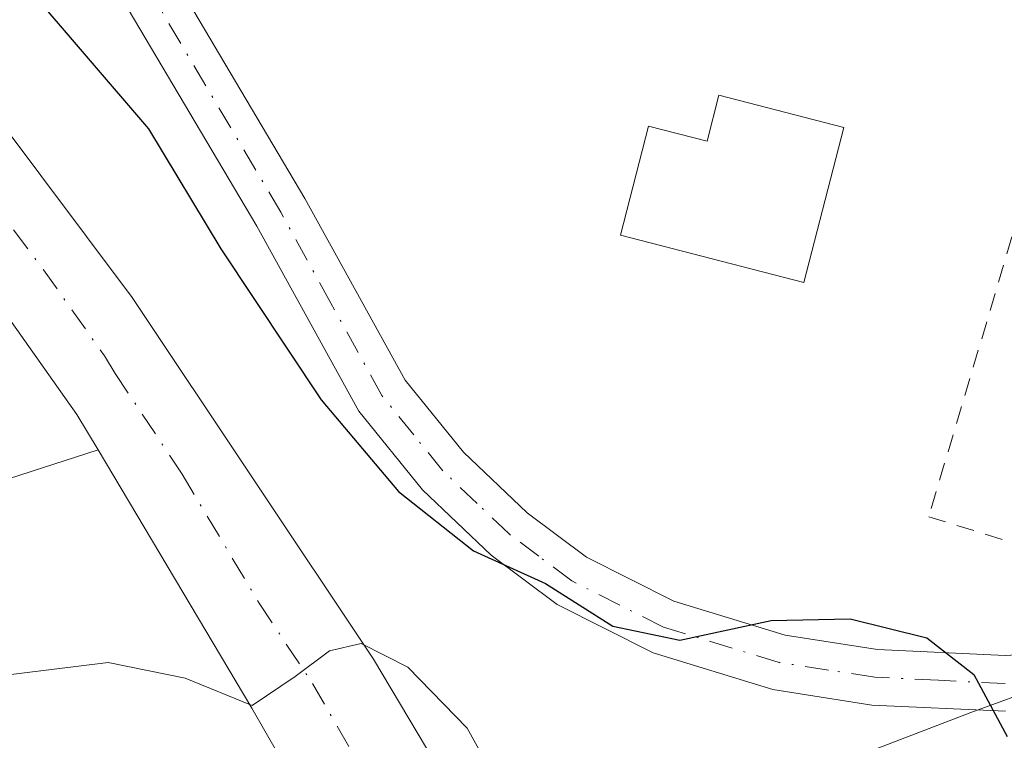
# Model space of a CAD drawing. Units: metres. Extents: x 576825 to 580269, y 4721916 to 4724270.
# Drawn here: x 578934 to 578989, y 4722154 to 4722194 of the extents above; entities that cross this region are included whole.
import ezdxf

# ---------------------------------------------------------------- set-up
doc = ezdxf.new("R2010")
doc.units = ezdxf.units.M
doc.header["$MEASUREMENT"] = 0
for name, pattern in [('DGN Style 2', [1.6480167562047852, 0.988810053722871, -0.6592067024819142]), ('DGN Style 3', [2.307223458686699, 1.648016756204785, -0.6592067024819142]), ('DGN Style 4', [2.6384748266838614, 1.318413404963828, -0.6592067024819142, 0.001648016756204785, -0.6592067024819142])]:
    doc.linetypes.add(name, pattern=pattern)
for name, color, linetype, lineweight in [('Carretera de calzada única Cxs', 7, 'Continuous', 13), ('Carretera de calzada única eje', 7, 'DGN Style 4', 0), ('Corriente artificial lineal', 4, 'DGN Style 3', 13), ('Cultivos leñosos CxS', 92, 'Continuous', 0), ('Curva de nivel maestra', 30, 'Continuous', 30), ('Curva de nivel normal', 30, 'Continuous', 0), ('Edificación Cxs', 1, 'Continuous', 13), ('Núcleo urbano CxS', 7, 'Continuous', 0), ('Pista no pavimentada Cxs', 111, 'Continuous', 0), ('Pista no pavimentada eje', 91, 'DGN Style 4', 0), ('Valla', 7, 'DGN Style 2', 0)]:
    doc.layers.add(name, color=color, linetype=linetype, lineweight=lineweight)

# ---------------------------------------------------------------- blocks, each defined once
blk = doc.blocks.new('*U28')
at = {"layer": 'Pista no pavimentada Cxs', "color": 111, "linetype": 'Continuous', "lineweight": 0}
blk.add_polyline3d([(578930.4600999998, 4722182.030099999, 527.7762999999978), (578937.2801000001, 4722172.4001, 528.6199000000051), (578938.4600999998, 4722170.4301, 528.9109000000026), (578931.6001000004, 4722168.200099999, 528.9113999999972)], dxfattribs=at)

msp = doc.modelspace()

# ---------------------------------------------------------------- linework, layer by layer
at = {"layer": 'Carretera de calzada única Cxs', "color": 7, "linetype": 'Continuous', "lineweight": 13}
for points in [[(578862.1300999997, 4722280.8301, 517.7958999999975), (578864.3400999998, 4722273.5101, 518.4541999999929), (578867.1801000005, 4722267.530099999, 519.2084999999934), (578870.4101, 4722261.9001, 521.8564000000042), (578874.2701000003, 4722256.1801, 521.3421999999991), (578878.5301000001, 4722250.960100001, 520.8457999999955), (578895.4101, 4722233.7601, 523.8463999999949), (578914.2001, 4722213.3301, 525.0626000000047), (578920.8101000004, 4722205.520099999, 525.7195000000065), (578926.3201000001, 4722198.2401, 526.5426000000007), (578932.6901000004, 4722189.1501, 527.4870999999986), (578940.3601000002, 4722178.940099999, 528.4284000000043), (578953.8300999999, 4722158.7401, 530.091499999995), (578958.7701000003, 4722150.450099999, 530.4113000000071), (578962.8901000004, 4722143.520099999, 530.5671000000002), (578964.7903000005, 4722139.670700001, 529.4174999999959)], [(578926.3201000001, 4722198.2401, 526.5426000000007), (578932.6901000004, 4722189.1501, 527.4870999999986), (578940.3601000002, 4722178.940099999, 528.4284000000043), (578953.8300999999, 4722158.7401, 530.091499999995), (578958.7701000003, 4722150.450099999, 530.4113000000071), (578962.8901000004, 4722143.520099999, 530.5671000000002), (578964.7903000005, 4722139.670700001, 529.4174999999959), (578957.8069000002, 4722136.3255, 529.682799999995), (578955.1601, 4722141.800100001, 530.7635000000009), (578952.2701000003, 4722146.880100001, 530.6198000000004), (578947.0500999996, 4722156.0001, 530.1872000000003), (578938.4600999998, 4722170.4301, 528.9109000000026), (578937.2801000001, 4722172.4001, 528.6199000000051), (578930.4600999998, 4722182.030099999, 527.7762999999978), (578926.4102999996, 4722187.8402, 527.2473999999929), (578923.0301000001, 4722192.690099999, 526.7474999999977), (578916.4200999998, 4722200.940099999, 525.9848999999958)], [(578938.4600999998, 4722170.4301, 528.9109000000026), (578937.2801000001, 4722172.4001, 528.6199000000051), (578930.4600999998, 4722182.030099999, 527.7762999999978), (578926.4102999996, 4722187.8402, 527.2473999999929)], [(578957.8069000002, 4722136.3255, 529.682799999995), (578955.1601, 4722141.800100001, 530.7635000000009), (578952.2701000003, 4722146.880100001, 530.6198000000004), (578947.0500999996, 4722156.0001, 530.1872000000003), (578938.4600999998, 4722170.4301, 528.9109000000026)]]:
    msp.add_polyline3d(points, dxfattribs=at)
at = {"layer": 'Carretera de calzada única eje', "color": 7, "linetype": 'DGN Style 4', "lineweight": 0}
msp.add_polyline3d([(578933.7437000005, 4722182.7031, 527.8061000000016), (578935.4101, 4722180.485099999, 528.0503000000026), (578938.8201000001, 4722175.670100001, 528.5092000000004), (578939.4101, 4722174.6851, 528.602899999998), (578943.1551000001, 4722169.068700001, 529.1460999999981), (578947.4501, 4722161.853700001, 529.7323999999935), (578950.4401000004, 4722157.370100001, 530.0939999999973), (578953.0500999996, 4722152.8101, 530.3181999999942), (578955.5201000003, 4722148.665100001, 530.4977999999974), (578956.9650999998, 4722146.1251, 530.5641999999935), (578959.0251000002, 4722142.6601, 530.6698999999935), (578961.2827000003, 4722137.990300001, 529.9904999999999)], dxfattribs=at)
at = {"layer": 'Corriente artificial lineal', "color": 4, "linetype": 'DGN Style 3', "lineweight": 13, "extrusion": (-0.02158898165570531, 0.2045099478548346, 0.9786263827934961), "elevation": 953739.0393063009, "flags": 128}
msp.add_lwpolyline([(-1071525.540172963, -4536086.55850738), (-1071564.863087523, -4536099.085841609), (-1071593.564206254, -4536105.812925753)], dxfattribs=at)
at = {"layer": 'Cultivos leñosos CxS', "color": 92, "linetype": 'Continuous', "lineweight": 0}
for points in [[(579125.8009000003, 4722361.0463, 506.8423000000039), (579145.4697000004, 4722330.4531, 508.2100999999967), (579156.3937999997, 4722325.644300001, 507.537599999996), (579227.1964999996, 4722305.102499999, 506.8254000000015), (579260.8488999996, 4722277.568700001, 507.0556999999972), (579275.8206000002, 4722270.6818, 507.0406999999978), (579266.6791000003, 4722268.555299999, 507.8484999999928), (579233.7244999995, 4722247.406500001, 509.915599999993), (579182.2960000001, 4722232.377599999, 512.7486000000063), (579173.2880999995, 4722232.377699999, 513.421199999997), (579129.3778999997, 4722207.6085, 516.4611000000004), (578987.1867000004, 4722155.7477, 525.0956000000006), (578871.1365, 4722111.1898, 531.2651000000042), (578878.2477000002, 4722130.9747, 530.7924999999959), (578871.4972999999, 4722144.892700001, 530.1889999999985), (578867.6889000004, 4722149.739700001, 529.2287999999971), (578862.2159000002, 4722156.705700001, 528.332899999994), (578867.1599000003, 4722172.2499, 528.1358999999939), (578867.8388, 4722203.233300001, 526.3298000000068), (578868.1226000004, 4722216.183900001, 524.5899999999965), (578865.4313000003, 4722216.242699999, 525.0072999999975), (578790.9294999996, 4722217.871900001, 522.3303000000016), (578794.6436999999, 4722293.5263, 516.9873999999982), (578801.0497000003, 4722346.636700001, 512.523199999996)], [(579275.8206000002, 4722270.6818, 507.0406999999978), (579266.6791000003, 4722268.555299999, 507.8484999999928), (579233.7244999995, 4722247.406500001, 509.915599999993), (579182.2960000001, 4722232.377599999, 512.7486000000063), (579173.2880999995, 4722232.377699999, 513.421199999997), (579129.3778999997, 4722207.6085, 516.4611000000004), (578987.1867000004, 4722155.7477, 525.0956000000006), (578871.1365, 4722111.1898, 531.2651000000042)]]:
    msp.add_polyline3d(points, dxfattribs=at)
at = {"layer": 'Curva de nivel maestra', "color": 30, "linetype": 'Continuous', "lineweight": 30, "elevation": 525, "flags": 128}
msp.add_lwpolyline([(578934.4199999999, 4722196.350099999), (578941.2800000003, 4722188.360099999), (578945.3200000003, 4722181.6501), (578950.9100000003, 4722173.220100001), (578955.2400000002, 4722168.100099999), (578959.4299999997, 4722164.790100001), (578963.4400000004, 4722162.960100001), (578967.2100000001, 4722160.5701), (578970.9400000004, 4722159.800100001), (578976.04, 4722160.9001), (578980.4500000002, 4722160.9801), (578984.7300000004, 4722159.920100001), (578987.3499999996, 4722157.880100001), (578989.2199999997, 4722154.4101)], dxfattribs=at)
at = {"layer": 'Curva de nivel normal', "color": 30, "linetype": 'Continuous', "lineweight": 0, "elevation": 530, "flags": 128}
msp.add_lwpolyline([(578911.1600000003, 4722119.6501), (578944.3962000003, 4722135.0108), (578950.2800000003, 4722137.7301), (578961.4600000001, 4722142.9901), (578963.8799999999, 4722144.9301), (578963.4900000002, 4722146.800100001), (578961.8600000005, 4722150.190099999), (578960.4400000004, 4722152.4001), (578959.0700000003, 4722154.870100001), (578955.75, 4722158.290100001), (578953.1500000004, 4722159.600099999), (578951.3799999999, 4722159.190099999), (578949.4600000001, 4722157.770099999), (578947.0700000003, 4722156.140100001), (578943.3300000001, 4722157.670100001), (578939.0199999996, 4722158.540100001), (578929.5199999996, 4722157.380100001)], dxfattribs=at)
at = {"layer": 'Edificación Cxs', "color": 1, "linetype": 'Continuous', "lineweight": 13, "elevation": 526.164499999999, "flags": 128}
msp.add_lwpolyline([(578980.1001000004, 4722188.4301), (578977.8701, 4722179.770099999), (578967.6201, 4722182.4101), (578969.1901000004, 4722188.5101), (578972.4600999998, 4722187.670100001), (578973.1201, 4722190.2301)], close=True, dxfattribs=at)
at = {"layer": 'Edificación Cxs', "color": 1, "linetype": 'Continuous', "lineweight": 13}
msp.add_polyline3d([(578980.1001000004, 4722188.4301, 524.3049000000028), (578977.8701, 4722179.770099999, 526.164499999999), (578967.6201, 4722182.4101, 525.9734000000026), (578969.1901000004, 4722188.5101, 524.1444000000047), (578972.4600999998, 4722187.670100001, 525.0212999999932), (578973.1201, 4722190.2301, 524.1555999999982), (578980.1001000004, 4722188.4301, 524.3049000000028)], dxfattribs=at)
at = {"layer": 'Núcleo urbano CxS', "color": 7, "linetype": 'Continuous', "lineweight": 0}
for points in [[(578559.3734999998, 4722015.9111, 535.4680999999982), (578604.0038000002, 4722026.620999999, 533.5203000000038), (578653.9896999998, 4722044.472999999, 532.9664000000049), (578717.2018999998, 4722068.133500001, 532.4444999999978), (578755.7476000004, 4722101.598099999, 531.1490999999951), (578774.6070999998, 4722118.452299999, 530.977899999998), (578766.7548000002, 4722108.401500001, 532.3110000000015), (578782.4221000001, 4722069.3873, 532.1708000000071), (578817.0820000004, 4722083.3091, 532.9340999999986), (578868.5440999996, 4722103.977499999, 531.2308000000048), (578871.1365, 4722111.1898, 531.2651000000042), (578987.1867000004, 4722155.7477, 525.0956000000006), (579129.3778999997, 4722207.6085, 516.4611000000004), (579173.2880999995, 4722232.377699999, 513.421199999997), (579182.2960000001, 4722232.377599999, 512.7486000000063), (579233.7244999995, 4722247.406500001, 509.915599999993), (579266.6791000003, 4722268.555299999, 507.8484999999928), (579275.8206000002, 4722270.6818, 507.0406999999978), (579282.7006999999, 4722267.517000001, 506.9709000000003), (579407.2359999996, 4722313.4332, 499.8580999999977), (579429.6892999997, 4722323.261299999, 498.4910999999993), (579449.3460999997, 4722334.853, 498.4008000000031)], [(579275.8206000002, 4722270.6818, 507.0406999999978), (579266.6791000003, 4722268.555299999, 507.8484999999928), (579233.7244999995, 4722247.406500001, 509.915599999993), (579182.2960000001, 4722232.377599999, 512.7486000000063), (579173.2880999995, 4722232.377699999, 513.421199999997), (579129.3778999997, 4722207.6085, 516.4611000000004), (578987.1867000004, 4722155.7477, 525.0956000000006), (578871.1365, 4722111.1898, 531.2651000000042)]]:
    msp.add_polyline3d(points, dxfattribs=at)
at = {"layer": 'Pista no pavimentada Cxs', "color": 111, "linetype": 'Continuous', "lineweight": 0}
for points in [[(578989.1201, 4722155.8201, 525.0274000000063), (578981.6700999998, 4722156.170100001, 525.2736000000004), (578976.1401000004, 4722157.040100001, 525.2986999999994), (578969.4501, 4722159.0801, 525.834600000002), (578964.1001000004, 4722161.780099999, 526.306899999996), (578960.4101, 4722164.540100001, 526.6285999999964), (578956.5701000001, 4722168.190099999, 526.1812999999966), (578953.0201000003, 4722172.590100001, 525.8687000000064), (578947.3201000001, 4722182.920100001, 524.4092999999993), (578937.3501000004, 4722199.7601, 523.2109000000055), (578931.1801000005, 4722208.0701, 522.1861999999965), (578916.9801000003, 4722223.970100001, 521.559500000003), (578895.8901000004, 4722242.790100001, 520.8362000000052), (578890.7401000002, 4722248.5001, 520.5372000000061), (578887.4301000005, 4722252.840100001, 519.3831999999966), (578883.8501000004, 4722259.5001, 521.3671000000032), (578878.4101, 4722272.600099999, 522.5586000000039), (578875.0701000001, 4722279.220100001, 522.1824999999953), (578873.7200999996, 4722280.7301, 520.3202000000019), (578871.3000999996, 4722281.640100001, 518.2786999999954), (578868.3300999999, 4722282.0001, 517.574299999993), (578865.7200999996, 4722281.860099999, 517.5561000000016), (578862.1300999997, 4722280.8301, 517.7958999999975)], [(578887.0601000004, 4722260.8301, 519.3010000000068), (578889.0301000001, 4722256.420100001, 519.3739999999962), (578890.0500999996, 4722254.530099999, 519.4870999999986), (578893.1300999997, 4722250.4801, 520.3236999999936), (578898.0800999999, 4722244.9901, 520.290399999998), (578919.1801000005, 4722226.1601, 520.4429999999993), (578933.5900999998, 4722210.030099999, 521.181500000006), (578939.9301000005, 4722201.4801, 521.8948999999993), (578950.0100999996, 4722184.460100001, 523.4205999999976), (578955.6001000004, 4722174.3201, 524.9002000000038), (578958.8601000002, 4722170.300100001, 524.9024999999965), (578962.4200999998, 4722166.9101, 524.7042999999976), (578965.7401000002, 4722164.420100001, 525.1128000000026), (578970.6101000002, 4722161.970100001, 525.0044000000053), (578976.8300999999, 4722160.0701, 525.1852999999974), (578981.9801000003, 4722159.270099999, 525.3451999999961), (578989.1001000004, 4722158.9301, 524.9894999999962), (578994.7401000002, 4722159.280099999, 524.7652999999991), (579010.2801000001, 4722162.8301, 523.7715000000027), (579047.4001000002, 4722174.9301, 521.3874000000069), (579078.9101, 4722185.7501, 519.6420999999973), (579116.6401000004, 4722199.8201, 518.1290000000008), (579161.3201000001, 4722215.6801, 514.991399999999)], [(578939.9301000005, 4722201.4801, 521.8948999999993), (578950.0100999996, 4722184.460100001, 523.4205999999976), (578955.6001000004, 4722174.3201, 524.9002000000038), (578958.8601000002, 4722170.300100001, 524.9024999999965), (578962.4200999998, 4722166.9101, 524.7042999999976), (578965.7401000002, 4722164.420100001, 525.1128000000026), (578970.6101000002, 4722161.970100001, 525.0044000000053), (578976.8300999999, 4722160.0701, 525.1852999999974), (578981.9801000003, 4722159.270099999, 525.3451999999961), (578989.1001000004, 4722158.9301, 524.9894999999962)], [(578989.1201, 4722155.8201, 525.0274000000063), (578981.6700999998, 4722156.170100001, 525.2736000000004), (578976.1401000004, 4722157.040100001, 525.2986999999994), (578969.4501, 4722159.0801, 525.834600000002), (578964.1001000004, 4722161.780099999, 526.306899999996), (578960.4101, 4722164.540100001, 526.6285999999964), (578956.5701000001, 4722168.190099999, 526.1812999999966), (578953.0201000003, 4722172.590100001, 525.8687000000064), (578947.3201000001, 4722182.920100001, 524.4092999999993), (578937.3501000004, 4722199.7601, 523.2109000000055)], [(578938.4600999998, 4722170.4301, 528.9109000000026), (578937.2801000001, 4722172.4001, 528.6199000000051), (578930.4600999998, 4722182.030099999, 527.7762999999978), (578926.4102999996, 4722187.8402, 527.2473999999929)], [(578938.4600999998, 4722170.4301, 528.9109000000026), (578931.6001000004, 4722168.200099999, 528.9113999999972), (578927.0000999998, 4722166.2601, 529.0093000000053), (578909.1801000005, 4722157.860099999, 529.636400000003), (578896.1101000002, 4722151.300100001, 530.1756000000023), (578890.6901000004, 4722146.950099999, 530.4499000000069), (578886.7801000001, 4722144.090100001, 530.5963000000047), (578881.9101, 4722139.390100001, 530.7608999999939), (578877.2001, 4722133.120100001, 530.835500000001), (578873.0201000003, 4722124.7401, 530.9315999999963), (578869.2001, 4722114.2401, 531.2017000000051), (578867.0100999996, 4722108.290100001, 531.1964000000007), (578863.8501000004, 4722104.1601, 531.3270000000048), (578859.8000999996, 4722100.960100001, 531.4192999999941), (578853.1801000005, 4722097.670100001, 531.6919000000053), (578846.7901, 4722095.290100001, 531.9097000000038), (578823.0401, 4722087.090100001, 533.1123999999982), (578806.3300999999, 4722080.4101, 531.9787000000069), (578794.7301000003, 4722076.340100001, 531.6067000000039), (578776.1801000005, 4722068.850099999, 532.2449000000051), (578762.1201, 4722063.120100001, 532.6012000000047), (578740.8800999997, 4722054.940099999, 533.0286999999954)]]:
    msp.add_polyline3d(points, dxfattribs=at)
at = {"layer": 'Pista no pavimentada eje', "color": 91, "linetype": 'DGN Style 4', "lineweight": 0}
msp.add_polyline3d([(578989.1101000002, 4722157.3751, 524.9801000000007), (578985.3850999996, 4722157.550100001, 525.1374999999971), (578981.8251, 4722157.720100001, 525.2537000000011), (578979.2500999998, 4722158.120100001, 525.2532000000066), (578976.4851000002, 4722158.5551, 525.2290000000066), (578970.0301000001, 4722160.5251, 525.3681999999973), (578967.5950999996, 4722161.7501, 525.1992000000029), (578964.9200999998, 4722163.100099999, 525.5684000000037), (578963.0751, 4722164.4801, 525.5610000000015), (578961.4151, 4722165.725099999, 525.5911999999954), (578959.6350999996, 4722167.420100001, 525.311799999996), (578957.7150999998, 4722169.245100001, 525.2930999999953), (578956.0850999998, 4722171.255100001, 525.2770000000019), (578954.3101000004, 4722173.4551, 525.2385000000068), (578951.4600999998, 4722178.620100001, 524.2501000000047), (578948.6651, 4722183.690099999, 523.8016000000061), (578938.6401000004, 4722200.620100001, 522.4474999999948)], dxfattribs=at)
at = {"layer": 'Valla', "color": 7, "linetype": 'DGN Style 2', "lineweight": 0}
msp.add_polyline3d([(579026.2001, 4722238.600099999, 520.3730999999971), (579019.3701, 4722240.9001, 519.0154999999941), (579024.2301000003, 4722257.7601, 517.8720999999932), (579011.9600999998, 4722261.220100001, 517.2700000000041), (579007.5301000001, 4722245.7301, 518.2053000000016), (578999.7600999996, 4722219.690099999, 522.0347000000038), (578992.3101000004, 4722191.790100001, 522.733600000007), (578984.8400999998, 4722166.690099999, 525.7063999999956), (578989.1401000004, 4722165.360099999, 525.0602999999974)], dxfattribs=at)

# ---------------------------------------------------------------- block references
at = {"layer": 'Pista no pavimentada Cxs', "color": 111, "linetype": 'Continuous', "lineweight": 0}
msp.add_blockref('*U28', (0, 0), dxfattribs=at)

doc.saveas('drawing.dxf')
